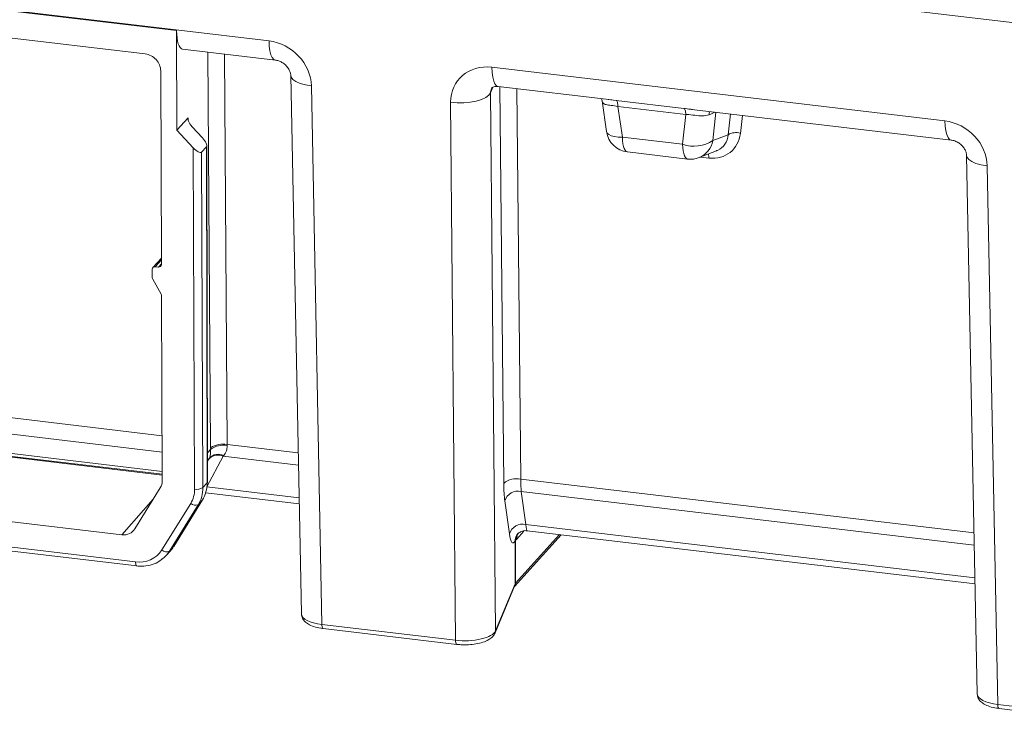
# Model space of a CAD drawing. Units: millimetres. Extents: x 3 to 418, y 1 to 295.
# Drawn here: x 66 to 117, y 219 to 255 of the extents above; entities that cross this region are included whole.
import ezdxf

# ---------------------------------------------------------------- set-up
doc = ezdxf.new("R2010")
doc.units = ezdxf.units.MM

msp = doc.modelspace()

# ---------------------------------------------------------------- linework, layer by layer
at = {"color": 7, "linetype": 'Continuous', "lineweight": 15}
for p, q in [((353.528, 226.8016), (37.6777, 264.1539)), ((41.7856, 258.1987), (79.1508, 253.7799)), ((74.3905, 254.3167), (41.7863, 258.1724)), ((43.4372, 256.5853), (72.7752, 253.1158)), ((74.3905, 254.3167), (74.4104, 249.1934)), ((74.7034, 253.3576), (79.4758, 252.7932)), ((90.6124, 252.4245), (113.929, 249.6671)), ((73.6118, 242.2809), (73.5732, 252.2438)), ((80.269, 252.0078), (80.8131, 224.3015)), ((81.3264, 251.4694), (81.8705, 223.7609)), ((90.9374, 251.4378), (96.7822, 250.7466)), ((90.5522, 251.1094), (90.802, 223.4357)), ((88.7456, 222.9479), (88.4958, 250.6216)), ((96.2694, 250.7554), (96.2635, 250.7666)), ((96.2872, 250.6927), (96.5153, 249.1186)), ((96.6056, 250.7679), (97.0052, 250.7206)), ((97.0052, 250.7206), (100.4971, 250.3076)), ((100.5975, 250.0013), (97.1056, 250.4143)), ((97.1056, 250.4143), (97.3355, 248.8274)), ((74.4104, 249.1934), (74.9868, 249.8307)), ((100.4322, 248.4611), (100.5975, 250.0013)), ((100.7445, 250.278), (114.254, 248.6804)), ((75.7185, 248.7994), (75.1944, 249.3681)), ((75.2515, 248.2832), (74.4104, 249.1934)), ((97.3355, 248.8274), (100.4322, 248.4611)), ((101.9919, 248.6531), (102.7718, 248.9541)), ((75.3197, 230.7192), (75.2515, 248.2832)), ((75.9261, 248.3368), (75.6763, 248.0606)), ((75.9666, 231.0459), (75.9261, 248.3368)), ((75.9847, 231.0867), (75.9441, 248.3945)), ((75.6763, 248.0606), (75.7432, 230.799)), ((97.591, 248.0706), (100.6877, 247.7044)), ((101.2767, 247.7786), (102.1724, 248.1244)), ((115.0472, 247.8949), (115.5913, 220.1887)), ((116.1046, 247.3566), (116.6488, 219.6481)), ((73.6106, 242.6052), (73.1742, 242.1228)), ((73.1418, 241.6089), (73.1402, 242.031)), ((73.4562, 242.1464), (73.2958, 242.1654)), ((73.5959, 240.7603), (73.1639, 241.5279)), ((73.655, 231.151), (73.6181, 240.6792)), ((73.646, 233.4707), (45.749, 236.7698)), ((73.6493, 232.6303), (46.4377, 235.8483)), ((47.5436, 234.7246), (73.6531, 231.6369)), ((73.6537, 231.4928), (47.9375, 234.534)), ((73.6539, 231.4467), (47.9769, 234.4832)), ((45.2753, 231.4868), (71.5742, 228.3768)), ((75.7432, 230.799), (75.9666, 231.0459)), ((72.2517, 228.6821), (73.5543, 230.7842)), ((75.8922, 230.5361), (80.7019, 229.9673)), ((92.1262, 230.5984), (92.364, 228.9015)), ((44.6013, 230.2573), (72.2815, 226.9838)), ((44.6704, 230.046), (72.3507, 226.7725)), ((74.2382, 227.7688), (75.7238, 230.1643)), ((74.2465, 227.7799), (75.7321, 230.1753)), ((75.7238, 230.1643), (75.5016, 229.9186)), ((75.7238, 230.1643), (75.7321, 230.1753)), ((91.5219, 228.4198), (91.2841, 230.1167)), ((73.6366, 227.5945), (75.1183, 229.9856)), ((75.5016, 229.9186), (74.0199, 227.5275)), ((92.4325, 228.58), (115.4801, 225.8544)), ((91.7787, 225.7127), (94.1848, 228.3728)), ((91.8087, 225.844), (91.8093, 228.0593)), ((91.8374, 228.0966), (91.8368, 225.8895)), ((73.8533, 227.3061), (74.0713, 227.5471)), ((74.0199, 227.5275), (74.2382, 227.7688)), ((74.2382, 227.7688), (74.2465, 227.7799)), ((90.7803, 223.3245), (91.787, 225.7327)), ((90.802, 223.4357), (91.8087, 225.844)), ((81.8705, 223.7609), (88.7456, 222.9479)), ((81.9397, 223.551), (88.8147, 222.7379)), ((116.6488, 219.6481), (123.5238, 218.835)), ((116.7179, 219.4381), (123.593, 218.6251))]:
    msp.add_line(p, q, dxfattribs=at)
at = {"color": 8, "linetype": 'Continuous', "lineweight": 15}
for p, q in [((76.1449, 232.8518), (76.0031, 253.2039)), ((76.852, 253.1035), (76.9919, 233.0168)), ((90.6737, 251.4001), (90.5522, 251.1094)), ((91.2283, 231.0194), (91.0285, 251.427)), ((91.9066, 251.3232), (92.1033, 231.2297)), ((74.9868, 249.8307), (74.9872, 249.6841)), ((102.1485, 250.112), (101.9919, 248.6531)), ((102.7718, 248.9541), (102.8911, 250.0241)), ((103.5074, 249.9513), (103.4042, 249.0258)), ((101.7862, 247.7545), (101.3483, 247.8063)), ((73.6109, 242.5138), (73.2958, 242.1654)), ((73.4562, 242.1464), (73.6117, 242.3208)), ((75.9812, 232.5893), (76.146, 232.7715)), ((76.9919, 233.0168), (80.6505, 232.5841)), ((76.7864, 232.4125), (75.9556, 230.8433)), ((76.0797, 232.3201), (75.9821, 232.2121)), ((75.9822, 232.1364), (76.0528, 232.2696)), ((80.6628, 231.954), (76.7864, 232.4125)), ((92.1033, 231.2297), (115.4287, 228.4712)), ((75.9555, 230.8419), (80.6957, 230.2814)), ((115.4411, 227.8412), (92.1262, 230.5984)), ((71.5742, 228.3768), (73.194, 230.2028)), ((92.2678, 228.566), (91.8937, 228.1525)), ((92.364, 228.9015), (115.4739, 226.1685)), ((91.8368, 225.8895), (94.0929, 228.3836))]:
    msp.add_line(p, q, dxfattribs=at)
at = {"color": 8, "linetype": 'Continuous', "lineweight": 15, "flags": 128}
for points in [[(79.1508, 253.7799), (79.1646, 253.5089), (79.1973, 253.2699), (79.2476, 253.0722), (79.3138, 252.9233), (79.3931, 252.8289), (79.4799, 252.7928)], [(90.6124, 252.4245), (90.6261, 252.1534), (90.6588, 251.9145), (90.7092, 251.7168), (90.7753, 251.5679), (90.8547, 251.4735), (90.9374, 251.4378)], [(81.3264, 251.4694), (81.0178, 251.5192), (80.7481, 251.5936), (80.5298, 251.689), (80.3734, 251.8011), (80.2863, 251.9244), (80.269, 252.0074)], [(96.3111, 250.6223), (96.2918, 250.703), (96.2694, 250.7554)], [(113.929, 249.6671), (113.9428, 249.396), (113.9755, 249.1571), (114.0259, 248.9594), (114.092, 248.8105), (114.1713, 248.716), (114.2581, 248.6799)], [(96.5153, 249.1186), (96.5159, 249.1144), (96.5538, 249.0338), (96.6369, 248.9632), (96.7622, 248.9054), (96.9247, 248.8624), (97.1183, 248.8361), (97.3355, 248.8274)], [(97.3355, 248.8274), (97.3444, 248.652), (97.3635, 248.4932), (97.3921, 248.3551), (97.4296, 248.2414), (97.4751, 248.1548), (97.5272, 248.0977), (97.5848, 248.0715), (97.591, 248.0706)], [(100.4322, 248.4611), (100.4411, 248.2857), (100.4602, 248.127), (100.4888, 247.9889), (100.5263, 247.8751), (100.5718, 247.7886), (100.6239, 247.7315), (100.6815, 247.7053), (100.6877, 247.7044)], [(116.1046, 247.3566), (115.7961, 247.4063), (115.5263, 247.4807), (115.308, 247.5762), (115.1516, 247.6882), (115.0646, 247.8115), (115.0472, 247.8946)], [(72.2815, 226.9838), (72.2844, 226.9259), (72.2913, 226.8747), (72.302, 226.8324), (72.316, 226.8005), (72.3329, 226.7802), (72.3507, 226.7725)], [(91.8087, 225.844), (91.8029, 225.7842), (91.787, 225.7327)], [(81.8705, 223.7609), (81.8735, 223.7032), (81.8804, 223.6524), (81.8912, 223.6103), (81.9052, 223.5787), (81.9221, 223.5586), (81.9397, 223.551)], [(88.7456, 222.9479), (88.7485, 222.8902), (88.7555, 222.8394), (88.7662, 222.7973), (88.7803, 222.7656), (88.7972, 222.7455), (88.8148, 222.7379)], [(90.802, 223.4357), (90.7962, 223.376), (90.7802, 223.3243)], [(116.6488, 219.6481), (116.6517, 219.5904), (116.6587, 219.5396), (116.6694, 219.4975), (116.6834, 219.4658), (116.7003, 219.4457), (116.7179, 219.4381)]]:
    msp.add_lwpolyline(points, dxfattribs=at)
at = {"color": 7, "linetype": 'Continuous', "lineweight": 15, "flags": 128}
for points in [[(88.4958, 250.6216), (88.8285, 250.5955), (89.1696, 250.5976), (89.5028, 250.6279), (89.8124, 250.6848), (90.0838, 250.7657), (90.304, 250.8668), (90.4627, 250.9832), (90.5522, 251.1094)], [(97.1056, 250.4143), (97.1026, 250.4766), (97.0966, 250.534), (97.0875, 250.5853), (97.0756, 250.6295), (97.0612, 250.6657), (97.0443, 250.6933), (97.0256, 250.7117), (97.0052, 250.7206)], [(100.5975, 250.0013), (100.5946, 250.0636), (100.5885, 250.121), (100.5795, 250.1723), (100.5676, 250.2165), (100.5531, 250.2528), (100.5363, 250.2804), (100.5175, 250.2988), (100.4971, 250.3076)], [(75.9666, 231.0459), (75.9817, 231.0698), (75.9847, 231.0867)]]:
    msp.add_lwpolyline(points, dxfattribs=at)
at = {"color": 8, "linetype": 'Continuous', "lineweight": 15}
for centre, radius, start, end in [((102.217, 249.9548), 0.4264, 152.94571, 177.3896), ((100.8505, 248.857), 1.1595, 291.56402, 349.87135), ((101.003, 247.7622), 0.7832, 359.43441, 15.00585), ((92.4047, 228.0579), 0.5954, 152.18247, 179.86121), ((92.4232, 228.0959), 0.5858, 144.76857, 179.93137), ((92.443, 228.1673), 0.5494, 147.53935, 181.54627), ((91.5665, 225.8811), 0.2705, 321.88055, 1.78098)]:
    msp.add_arc(centre, radius, start, end, dxfattribs=at)
at = {"color": 7, "linetype": 'Continuous', "lineweight": 15}
for centre, radius, start, end in [((97.7359, 249.2954), 1.2333, 188.24515, 263.25556), ((103.1642, 248.3178), 0.7476, 71.27232, 121.66253), ((101.0128, 250.1768), 1.8113, 251.30468, 302.72449), ((100.8325, 248.9292), 1.2333, 263.25556, 291.10728), ((73.2745, 242.0327), 0.1344, 80.88372, 180.75162), ((73.3091, 241.611), 0.1673, 180.71623, 209.80468), ((76.7665, 231.9169), 1.1227, 78.41671, 123.61946), ((76.7795, 231.924), 1.0581, 78.38748, 126.77602), ((76.5139, 231.8564), 0.6192, 63.89971, 138.13646), ((76.5312, 231.901), 0.616, 62.29303, 137.13352), ((91.8648, 230.2965), 0.9631, 75.66058, 131.36504), ((73.9426, 230.7028), 1.3772, 328.61467, 0.68467), ((75.4339, 231.2772), 0.5695, 258.43247, 302.89958), ((74.0908, 230.7792), 1.6526, 328.61467, 0.68467), ((91.961, 229.9102), 0.7077, 76.49797, 163.0364), ((75.3592, 230.2342), 0.3462, 225.90058, 294.27951), ((92.1988, 228.2133), 0.7077, 76.49797, 163.0364), ((91.9265, 228.0003), 0.1312, 132.75821, 153.24909), ((72.4851, 228.3409), 1.3723, 261.47001, 327.04899), ((73.8775, 227.8431), 0.3462, 225.90058, 294.27951), ((72.7156, 228.3352), 1.5341, 308.28889, 328.2309)]:
    msp.add_arc(centre, radius, start, end, dxfattribs=at)
for centre, major_axis, ratio, start_param, end_param in [((74.8993, 254.912), (0.1971, 1.5543), 0.3020198, 2.0018551, 3.1441299), ((79.1821, 251.714), (1.758, -1.4136), 0.8690201, 0.6288455, 2.1952785), ((72.7851, 252.3437), (0.618, -0.559), 0.8748689, 0.6732345, 2.2527382), ((90.6404, 250.3589), (1.7592, -1.4096), 0.8702678, 2.1927838, 3.7592168), ((75.3028, 249.4878), (-0.3119, 0.3469), 0.3444855, 0.0356673, 1.6064256), ((113.9603, 247.6011), (1.758, -1.4136), 0.8690201, 0.6288455, 2.1952785), ((75.6101, 248.6796), (-0.3119, 0.3469), 0.3444855, 3.17726, 4.7480182), ((101.7742, 249.4137), (-1.1461, 1.3298), 0.882202, 2.3751492, 3.8279552), ((75.3599, 248.403), (-0.3124, 0.3464), 0.3445864, 1.605894, 3.1766903), ((101.6118, 249.23), (-0.8655, 0.914), 0.8505894, 2.8054657, 2.8599872), ((73.4542, 242.3009), (0.1236, -0.1118), 0.8748508, 5.3943209, 6.9563907), ((73.4604, 240.6992), (0.1236, -0.1118), 0.8748284, 0.6733169, 1.2056585), ((76.8705, 233.6721), (0.2809, 2.2157), 0.3020198, 1.9880247, 2.0273368), ((77.501, 233.5922), (0.2026, 1.5536), 0.3006036, 1.9890841, 2.0283962), ((77.2777, 233.927), (1.3886, 2.0832), 0.0701907, 2.4971494, 2.5360184), ((77.8276, 233.5535), (1.3042, 1.4233), 0.0027518, 3.7848071, 3.823676), ((72.8669, 231.2509), (0.618, -0.559), 0.8748465, 0.1583424, 0.6732095), ((74.0752, 231.2858), (1.4768, -1.3487), 0.8762152, 0.1625567, 0.6774289), ((92.2404, 231.8491), (0.0447, 1.5722), 0.0826521, 1.9780903, 2.4929624), ((91.5819, 231.8837), (0.1208, 2.2345), 0.1489892, 1.9759864, 2.4908585), ((71.5643, 229.1489), (0.618, -0.559), 0.8748443, 5.3943933, 6.4415799), ((91.8197, 230.1868), (0.1208, 2.2345), 0.1489892, 2.4908585, 3.4605377), ((91.8581, 230.2228), (0.2529, 2.219), 0.3069568, 3.4687451, 3.5462635), ((72.5896, 228.8904), (1.4768, -1.3487), 0.8762152, 0.0041885, 0.1625567), ((92.4672, 225.8135), (0.6666, 0.0134), 0.3993322, 2.8021728, 2.9767163), ((89.2546, 223.512), (1.5666, 0.0188), 0.3772002, 4.376928, 6.1220273)]:
    msp.add_ellipse(centre, major_axis=major_axis, ratio=ratio, start_param=start_param, end_param=end_param, dxfattribs=at)
at = {"color": 8, "linetype": 'Continuous', "lineweight": 15}
for centre, major_axis, ratio, start_param, end_param in [((91.1494, 250.9281), (-0.439, 0.5527), 0.7324354, 0.3841341, 0.7563924), ((97.5361, 250.6738), (1.2507, -0.0524), 0.3772792, 3.2123909, 3.3609841), ((100.9761, 250.267), (1.2456, 0.0668), 0.350464, 5.4066649, 5.7908229), ((101.6118, 249.23), (-0.8655, 0.914), 0.8505894, 2.8599872, 3.7969844), ((92.4782, 230.1522), (0.0447, 1.5722), 0.0826521, 2.4929624, 3.1341955), ((82.3796, 224.3251), (1.5665, 0.0223), 0.3765181, 3.1436236, 4.3760419), ((117.1579, 220.2122), (1.5665, 0.0223), 0.3765181, 3.1436236, 4.3760419)]:
    msp.add_ellipse(centre, major_axis=major_axis, ratio=ratio, start_param=start_param, end_param=end_param, dxfattribs=at)
at = {"color": 7, "linetype": 'Continuous', "lineweight": 15}
for points, knots in [([(79.4758, 252.7932), (79.5018, 252.7893), (79.5904, 252.7761), (79.7586, 252.7156), (79.9559, 252.5859), (80.1134, 252.4223), (80.219, 252.2439), (80.2631, 252.0991), (80.2673, 252.0345), (80.269, 252.0078)], [0, 0, 0, 0, 0.0767003, 0.2621369, 0.4177673, 0.5778972, 0.732467, 0.8894781, 1, 1, 1, 1]), ([(90.5918, 251.3166), (90.5931, 251.3217), (90.6033, 251.3609), (90.6261, 251.3729), (90.6931, 251.421), (90.813, 251.447), (90.9073, 251.44), (90.9374, 251.4378)], [0, 0, 0, 0, 0.0470492, 0.3659922, 0.6610503, 0.891731, 1, 1, 1, 1]), ([(96.263, 250.7674), (96.2742, 250.7494), (96.2871, 250.7287), (96.2845, 250.6979), (96.2842, 250.6939)], [0, 0, 0, 0, 0.8686128, 1, 1, 1, 1]), ([(97.1056, 250.4143), (96.9853, 250.4315), (96.7451, 250.4658), (96.4794, 250.4956), (96.3545, 250.5518), (96.3175, 250.6119), (96.3111, 250.6223)], [0, 0, 0, 0, 0.3062534, 0.6119532, 0.9325636, 1, 1, 1, 1]), ([(100.4971, 250.3076), (100.5205, 250.3048), (100.6654, 250.2876), (100.8179, 250.2701), (100.9458, 250.2553)], [0, 0, 0, 0, 0.1617074, 1, 1, 1, 1]), ([(101.7911, 249.9742), (101.68, 249.9514), (101.4578, 249.9057), (101.0576, 249.9547), (100.762, 249.9891), (100.6143, 250.0001), (100.5975, 250.0013)], [0, 0, 0, 0, 0.31697755, 0.63376569, 0.95842155, 1, 1, 1, 1]), ([(114.254, 248.6804), (114.28, 248.6765), (114.3687, 248.6632), (114.5368, 248.6027), (114.7342, 248.4731), (114.8916, 248.3095), (114.9972, 248.1311), (115.0413, 247.9862), (115.0455, 247.9216), (115.0472, 247.8949)], [0, 0, 0, 0, 0.0767003, 0.2621369, 0.4177673, 0.5778972, 0.732467, 0.8894781, 1, 1, 1, 1]), ([(76.0797, 232.3201), (76.1023, 232.3797), (76.1429, 232.4872), (76.1451, 232.6839), (76.146, 232.7715)], [0, 0, 0, 0, 0.5547652, 1, 1, 1, 1]), ([(76.9925, 232.9604), (76.9858, 232.8639), (76.9707, 232.6476), (76.8722, 232.5181), (76.8177, 232.4464)], [0, 0, 0, 0, 0.4463984, 1, 1, 1, 1]), ([(91.8758, 228.3313), (91.8798, 228.3393), (91.8874, 228.3547), (91.9711, 228.4542), (92.1351, 228.5523), (92.3124, 228.6016), (92.4077, 228.5762), (92.4266, 228.5712)], [0, 0, 0, 0, 0.2203506, 0.4217413, 0.6658021, 0.9335699, 1, 1, 1, 1]), ([(72.3507, 226.7725), (72.4338, 226.7658), (72.6643, 226.7473), (73.034, 226.8011), (73.3951, 226.9298), (73.577, 227.0744), (73.6488, 227.1314)], [0, 0, 0, 0, 0.17566, 0.4871397, 0.7976435, 1, 1, 1, 1]), ([(80.815, 224.2988), (80.8264, 224.2237), (80.8488, 224.0757), (80.9893, 223.9002), (81.1809, 223.7593), (81.4518, 223.6443), (81.7237, 223.5793), (81.8971, 223.5566), (81.9397, 223.551)], [0, 0, 0, 0, 0.161322, 0.3174167, 0.4900346, 0.7000106, 0.9263621, 1, 1, 1, 1]), ([(89.3737, 222.7198), (89.3858, 222.7197), (89.5298, 222.7189), (89.8023, 222.7583), (90.1611, 222.8404), (90.4502, 222.9671), (90.6647, 223.1201), (90.7449, 223.2618), (90.7803, 223.3245)], [0, 0, 0, 0, 0.0191265, 0.2263706, 0.4363783, 0.6545591, 0.8470872, 1, 1, 1, 1]), ([(88.8147, 222.7379), (88.8815, 222.731), (89.0637, 222.7122), (89.2535, 222.7169), (89.3737, 222.7198)], [0, 0, 0, 0, 0.36643167, 1, 1, 1, 1]), ([(115.5932, 220.186), (115.6046, 220.1108), (115.627, 219.9629), (115.7675, 219.7874), (115.9591, 219.6464), (116.23, 219.5315), (116.5019, 219.4665), (116.6753, 219.4437), (116.7179, 219.4381)], [0, 0, 0, 0, 0.161322, 0.3174167, 0.4900346, 0.7000106, 0.9263621, 1, 1, 1, 1])]:
    msp.add_open_spline(points, degree=3, knots=knots, dxfattribs=at)

doc.saveas('drawing.dxf')
